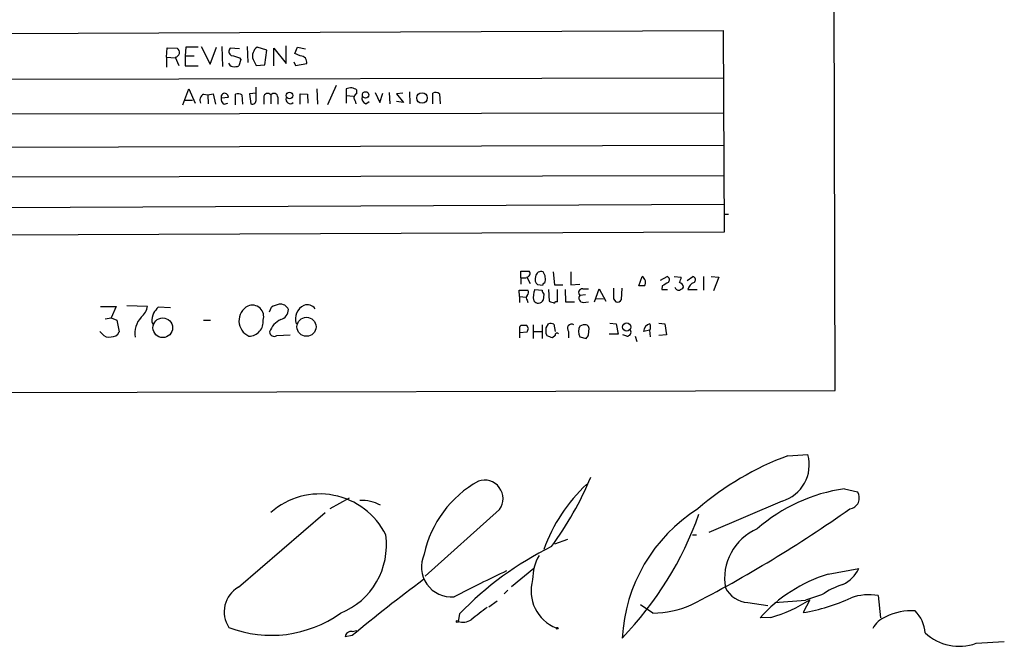
# Model space of a CAD drawing. Extents: x 14 to 1078, y 5 to 883.
# Drawn here: x 930 to 1071, y 18 to 108 of the extents above; entities that cross this region are included whole.
import ezdxf

# ---------------------------------------------------------------- set-up
doc = ezdxf.new("R2010")
doc.units = 0
doc.header["$MEASUREMENT"] = 0
doc.layers.add('MAIN', color=5, linetype='CONTINUOUS')

msp = doc.modelspace()

# ---------------------------------------------------------------- linework, layer by layer
at = {"layer": 'MAIN'}
for p, q in [((1046.9033, 54.3559), (1045.21, 854.4559)), ((896.2813, 105.4946), (1030.8167, 106.0026)), ((1030.8167, 106.0026), (1030.986, 77.0466)), ((950.8913, 102.1926), (950.976, 103.5473)), ((950.976, 103.5473), (952.4153, 103.4626)), ((953.6853, 103.6319), (953.6007, 102.3619)), ((955.4633, 103.6319), (953.6853, 103.6319)), ((955.8867, 103.7166), (957.1567, 101.1766)), ((957.1567, 101.1766), (958.088, 103.6319)), ((958.85, 103.7166), (958.9347, 100.8379)), ((961.39, 103.3779), (960.0353, 103.4626)), ((962.4907, 103.7166), (962.5753, 101.4306)), ((965.2847, 103.2086), (963.93, 103.6319)), ((966.3007, 100.9226), (966.3007, 103.4626)), ((966.3007, 103.4626), (968.0787, 101.2613)), ((968.0787, 101.2613), (968.0787, 103.8013)), ((969.3487, 102.7006), (969.6873, 103.6319)), ((969.6873, 103.6319), (970.8727, 103.3779)), ((950.8913, 102.1926), (950.8913, 100.7533)), ((950.8913, 102.1926), (952.1613, 102.1079)), ((952.1613, 102.1926), (952.6693, 101.0073)), ((953.6007, 102.3619), (953.6007, 100.9226)), ((953.6007, 102.3619), (954.8707, 102.3619)), ((961.5593, 101.8539), (961.3053, 100.9226)), ((961.39, 102.1079), (961.5593, 101.8539)), ((963.3373, 101.8539), (963.7607, 101.0073)), ((965.0307, 101.0919), (965.2847, 103.2086)), ((970.1107, 102.3619), (969.3487, 102.7006)), ((953.6007, 100.9226), (955.4633, 100.9226)), ((963.7607, 101.0073), (965.0307, 101.0919)), ((969.1793, 101.5153), (969.4333, 101.0073)), ((969.4333, 101.0073), (971.042, 101.2613)), ((896.2813, 98.9753), (1030.8167, 99.2293)), ((953.262, 95.3346), (954.1087, 97.6206)), ((954.1087, 97.6206), (955.04, 95.5886)), ((963.7607, 96.0966), (963.7607, 97.8746)), ((972.4813, 97.6206), (972.566, 95.4193)), ((975.2753, 98.1286), (974.0053, 95.3346)), ((976.7147, 97.6206), (976.7147, 96.6893)), ((956.2253, 96.8586), (956.818, 96.7739)), ((956.818, 96.7739), (957.58, 96.9433)), ((956.818, 96.7739), (956.9027, 95.5039)), ((957.58, 96.9433), (957.9187, 95.4193)), ((958.7653, 96.3506), (959.7813, 96.4353)), ((960.7973, 95.3346), (960.7973, 96.8586)), ((961.7287, 96.7739), (961.8133, 95.4193)), ((963.7607, 97.0279), (962.8293, 96.9433)), ((962.8293, 96.9433), (962.9987, 95.5039)), ((964.8613, 96.4353), (964.8613, 95.4193)), ((965.8773, 96.7739), (965.8773, 95.5039)), ((966.8933, 96.4353), (966.8933, 95.4193)), ((970.1107, 95.4193), (970.1107, 96.9433)), ((970.1107, 96.9433), (971.1267, 96.8586)), ((971.1267, 96.8586), (971.2113, 95.5886)), ((976.7147, 96.6893), (976.7147, 95.5886)), ((976.7147, 96.6893), (977.7307, 96.6046)), ((978.2387, 96.9433), (978.2387, 97.4513)), ((980.8633, 97.1126), (981.5407, 95.6733)), ((981.5407, 95.6733), (981.964, 97.0279)), ((982.8953, 97.1126), (982.98, 95.5039)), ((984.8427, 97.0279), (983.9113, 96.9433)), ((983.9113, 96.9433), (984.9273, 95.6733)), ((985.774, 97.1973), (985.8587, 95.5039)), ((989.1607, 95.5039), (989.1607, 97.0279)), ((990.092, 96.9433), (990.1767, 95.5039)), ((953.516, 96.0119), (954.6167, 96.0119)), ((959.1887, 95.4193), (959.6967, 95.5886)), ((979.5087, 95.5039), (980.0167, 95.8426)), ((984.9273, 95.6733), (983.9113, 95.8426)), ((1030.9013, 94.1493), (896.1967, 93.9799)), ((1030.9013, 89.4926), (896.1967, 89.1539)), ((1030.986, 85.1746), (896.1967, 84.9206)), ((1030.986, 81.0259), (896.1967, 80.4333)), ((1030.986, 79.6713), (1031.5787, 79.6713)), ((1030.986, 77.0466), (896.2813, 76.5386)), ((1001.776, 70.5273), (1001.776, 71.4586)), ((1001.776, 71.4586), (1002.9613, 71.4586)), ((1006.4327, 71.3739), (1006.602, 69.5113)), ((1008.9727, 71.3739), (1008.9727, 69.5113)), ((1018.7093, 69.3419), (1019.2173, 70.6966)), ((1021.842, 70.1886), (1022.7733, 70.6966)), ((1023.7893, 70.6966), (1024.8053, 70.6119)), ((1025.652, 70.1039), (1026.4987, 70.6966)), ((1028.0227, 70.6966), (1028.0227, 68.7493)), ((1029.1233, 70.6966), (1030.224, 70.6119)), ((1001.776, 70.5273), (1001.776, 69.5959)), ((1001.776, 70.5273), (1002.538, 70.5273)), ((1002.6227, 70.6119), (1003.1307, 69.6806)), ((1004.9087, 69.4266), (1004.2313, 69.5113)), ((1006.602, 69.5113), (1007.7873, 69.5113)), ((1008.9727, 69.5113), (1010.2427, 69.5959)), ((1019.556, 69.3419), (1018.7093, 69.3419)), ((1022.096, 69.3419), (1022.0113, 68.8339)), ((1030.224, 70.6119), (1029.462, 68.6646)), ((1001.6067, 67.8179), (1001.522, 68.7493)), ((1001.522, 68.7493), (1002.792, 68.7493)), ((1003.808, 68.8339), (1004.824, 68.7493)), ((1005.078, 68.1566), (1004.9933, 67.3099)), ((1005.7553, 68.8339), (1005.84, 67.1406)), ((1007.0253, 67.0559), (1007.0253, 68.8339)), ((1008.126, 68.8339), (1008.2107, 67.0559)), ((1011.0893, 68.0719), (1010.2427, 67.9873)), ((1010.666, 68.9186), (1011.5127, 68.9186)), ((1012.3593, 67.0559), (1013.0367, 68.9186)), ((1013.0367, 68.9186), (1013.968, 67.1406)), ((1016.254, 67.3946), (1016.3387, 69.0033)), ((1022.0113, 68.8339), (1022.858, 68.8339)), ((1025.7367, 68.8339), (1027.0913, 68.8339)), ((945.2187, 66.5479), (948.182, 66.4633)), ((1001.6067, 67.8179), (1001.6067, 66.9713)), ((1001.6067, 67.8179), (1002.538, 67.7333)), ((1002.7073, 67.3099), (1002.792, 66.9713)), ((1008.2107, 67.0559), (1009.4807, 67.0559)), ((1010.7507, 66.9713), (1011.5127, 67.0559)), ((1012.5287, 67.5639), (1013.6293, 67.4793)), ((1015.0687, 67.4793), (1015.4073, 67.0559)), ((941.4087, 66.3786), (943.6947, 66.3786)), ((943.6947, 66.3786), (942.9327, 64.7699)), ((951.484, 66.2093), (949.706, 66.2939)), ((965.708, 65.6166), (965.962, 66.2939)), ((942.086, 64.6006), (942.9327, 64.7699)), ((942.9327, 64.7699), (943.7793, 64.4313)), ((943.7793, 64.4313), (944.118, 62.7379)), ((948.7747, 64.1773), (948.944, 63.8386)), ((956.2253, 64.4313), (957.2413, 64.4313)), ((1002.8767, 63.2459), (1002.6227, 63.6693)), ((1003.554, 63.7539), (1003.554, 61.8066)), ((1004.824, 63.7539), (1004.824, 61.8066)), ((1005.4167, 63.3306), (1005.7553, 63.9233)), ((1006.5173, 63.8386), (1006.6867, 62.8226)), ((1010.7507, 63.7539), (1010.2427, 63.5846)), ((1014.5607, 64.0079), (1015.492, 63.9233)), ((1015.492, 63.9233), (1015.746, 62.3993)), ((1021.588, 64.0079), (1022.4347, 63.9233)), ((1022.4347, 63.9233), (1022.6887, 62.3146)), ((941.6627, 62.4839), (941.324, 62.8226)), ((966.724, 62.2299), (968.6713, 62.3146)), ((1001.6067, 62.9919), (1001.6067, 62.6533)), ((1001.6067, 62.6533), (1002.7073, 62.7379)), ((1001.6067, 62.6533), (1001.6067, 61.8913)), ((1003.554, 62.8226), (1004.824, 62.8226)), ((1005.586, 62.1453), (1005.4167, 62.4839)), ((1006.6867, 62.2299), (1006.348, 61.8913)), ((1008.634, 62.8226), (1008.634, 61.8913)), ((1011.5127, 62.3146), (1011.5973, 63.2459)), ((1015.746, 62.3993), (1014.476, 62.3993)), ((1017.016, 62.1453), (1016.4233, 62.3146)), ((1020.318, 62.9919), (1019.3867, 62.8226)), ((1020.4027, 62.0606), (1020.318, 62.9919)), ((1022.6887, 62.3146), (1021.588, 62.2299)), ((1010.2427, 62.0606), (1011.174, 61.8066)), ((1018.2013, 62.1453), (1018.4553, 61.3833)), ((165.608, 51.9853), (1046.9033, 54.3559)), ((1040.13, 44.9579), (1043.0087, 45.1273)), ((1048.258, 40.2166), (1050.1207, 39.7933)), ((977.138, 38.8619), (974.344, 37.3379)), ((1039.2833, 38.4386), (1028.7847, 33.9513)), ((961.2207, 26.0773), (973.6667, 36.8299)), ((998.728, 37.2533), (988.06, 27.6859)), ((1008.4647, 32.9353), (1006.602, 32.2579)), ((1026.414, 33.6126), (1027.0067, 33.6126)), ((1003.6387, 28.7866), (1000.4213, 26.1619)), ((1045.8873, 27.9399), (1050.29, 28.7866)), ((999.9133, 25.6539), (999.4053, 25.1459)), ((997.204, 23.2833), (998.3893, 24.1299)), ((1038.2673, 23.8759), (1042.67, 24.2146)), ((1043.2627, 24.2993), (1042.3313, 22.4366)), ((1044.956, 24.9766), (1042.67, 24.2146)), ((1053.084, 24.8919), (1053.4227, 21.6746)), ((1020.7413, 22.3519), (1018.9633, 23.5373)), ((1034.3727, 23.8759), (1037.2513, 23.4526)), ((992.9707, 22.2673), (992.8013, 21.1666)), ((1037.6747, 21.7593), (1036.1507, 21.6746)), ((977.5613, 19.7273), (978.2387, 19.8966)), ((977.5613, 19.1346), (976.5453, 18.9653)), ((1067.1387, 18.0339), (1071.2027, 18.2879))]:
    msp.add_line(p, q, dxfattribs=at)
for centre, radius in [((968.5612, 96.6995), 0.4775), ((979.4951, 96.7634), 0.4685), ((987.5919, 96.3319), 0.7528), ((950.3713, 63.3332), 1.4101), ((971.0055, 63.4813), 1.3664), ((1016.9807, 63.4488), 0.5875), ((992.6602, 21.1666), 0.1411), ((1006.983, 20.193), 0.1338)]:
    msp.add_circle(centre, radius, dxfattribs=at)
for centre, radius, start, end in [((952.0766, 102.8699), 0.6826, 277.12814, 60.254078), ((960.481, 103.0148), 0.6318, 134.865338, 244.067622), ((964.7765, 102.3619), 1.5263, 123.684862, 199.441701), ((1045.4808, 398.6317), 308.2169, 253.938103, 254.167263), ((970.1292, 101.4333), 0.9289, 349.328812, 91.141322), ((960.586, 101.685), 0.8732, 202.850523, 255.949434), ((960.6277, 103.2112), 2.3868, 263.898391, 286.492768), ((977.35, 96.3955), 1.38, 49.911628, 117.409896), ((956.6485, 96.012), 0.9465, 116.559637, 206.573173), ((959.598, 96.1673), 0.8526, 167.585625, 241.312851), ((959.2656, 96.4848), 0.5181, 354.517202, 195.015494), ((961.1933, 96.0495), 0.9008, 53.5321, 116.078638), ((965.4298, 96.4232), 0.5685, 38.085343, 178.780696), ((966.3249, 96.4232), 0.5686, 1.219518, 141.920872), ((968.6669, 96.1322), 0.6274, 159.629924, 312.991239), ((978.3918, 96.3863), 0.5776, 105.369079, 183.54354), ((766.3398, 11.2643), 227.9508, 21.687971, 21.917186), ((979.7768, 96.2729), 0.8145, 162.345915, 250.779678), ((989.5567, 96.2187), 0.9009, 53.544775, 116.075842), ((963.2315, 95.9908), 0.5397, 244.446281, 11.305768), ((1002.6138, 71.1065), 0.4947, 271.030888, 45.376725), ((1004.8027, 70.3155), 0.9865, 157.276493, 234.605453), ((1004.7064, 70.6072), 0.8186, 69.484095, 173.730146), ((1003.3737, 70.2938), 1.9467, 344.247446, 33.699047), ((1018.7092, 69.8499), 0.9875, 329.040224, 59.032263), ((1022.6462, 70.2309), 0.4827, 307.890597, 74.734471), ((1026.3717, 70.2309), 0.4827, 307.87186, 74.745922), ((1005.205, 69.469), 0.2993, 81.875312, 188.143638), ((1149.5082, -142.0605), 246.8296, 120.848162, 121.077365), ((1023.2832, 70.6959), 1.5244, 326.291169, 356.841227), ((1024.3962, 69.1162), 0.7499, 4.313153, 78.063729), ((1027.2747, 68.3589), 1.6097, 112.141807, 162.837081), ((1002.9615, 67.6486), 0.4235, 126.888839, 233.111161), ((1002.26, 68.4227), 0.6243, 315.772379, 31.546171), ((1005.9276, 67.7976), 2.3594, 153.94539, 194.03801), ((1005.7809, 68.8086), 0.9587, 183.546139, 222.848561), ((1010.6187, 68.3782), 0.5424, 84.997777, 226.113052), ((1010.7506, 67.6063), 0.6349, 143.124688, 270.009023), ((1396.0684, 68.2413), 381.0005, 179.885409, 180.114592), ((1024.4491, 69.3393), 0.5988, 196.164899, 279.827279), ((1024.2133, 69.8492), 1.1506, 287.082228, 323.98361), ((945.6429, 66.8593), 2.5698, 308.730145, 351.135518), ((963.7071, 64.3454), 2.4014, 118.119926, 246.373765), ((963.2135, 64.9462), 1.6459, 341.768715, 112.815079), ((967.6426, 63.5674), 3.2028, 100.43141, 121.649458), ((967.2501, 65.4655), 1.2657, 22.764711, 98.514202), ((971.5361, 64.6201), 2.135, 115.448807, 199.048527), ((971.1268, 65.3559), 1.2958, 31.862425, 113.086534), ((1004.2911, 67.6666), 0.7876, 214.075423, 333.070572), ((1069.7209, 257.5134), 200.8048, 251.450469, 251.679652), ((1006.8983, 66.7595), 0.3224, 66.806076, 156.782742), ((1015.6613, 67.6486), 0.6448, 246.802576, 336.802576), ((952.9917, 63.9943), 4.221, 159.864971, 177.515164), ((1161.0294, -103.464), 271.0633, 141.224788, 141.453958), ((966.8883, 65.9839), 1.5293, 286.268597, 358.928405), ((949.8322, 62.5315), 3.4729, 138.015853, 189.205745), ((962.7434, 64.1926), 2.0473, 270.036382, 6.695612), ((968.6454, 61.697), 3.1164, 115.237037, 160.487659), ((1002.1994, 63.2036), 0.6294, 132.276138, 199.655661), ((1002.1993, -147.9805), 211.6502, 89.885381, 90.114592), ((1005.9667, 62.3551), 1.5824, 69.637627, 97.677432), ((1009.0667, 63.2459), 0.6054, 57.047549, 224.370843), ((1010.9563, 63.1371), 0.6502, 9.633276, 108.434949), ((1020.6779, 62.6744), 1.2997, 106.075584, 173.452417), ((1019.1746, 63.4576), 1.2346, 337.839225, 22.160775), ((942.5517, 63.0344), 1.0457, 211.767245, 291.36796), ((943.0866, 63.167), 1.1171, 262.080983, 337.410909), ((966.343, 62.738), 0.635, 180.009023, 306.864485), ((875.792, 105.3419), 133.8753, 341.443693, 341.672876), ((793.7667, 62.9073), 211.6504, 359.885382, 0.114591), ((1006.983, 62.2723), 0.2993, 44.986464, 188.143638), ((1011.8508, 62.8226), 1.7795, 154.646013, 205.353987), ((884.3318, 146.7433), 152.6538, 326.192749, 326.421911), ((1017.0583, 62.6956), 0.552, 265.604479, 32.466416), ((942.462, -128.4967), 200.8208, 71.450469, 71.679634), ((1054.7087, 5.3532), 42.2027, 110.208929, 130.722148), ((1037.7139, 43.6945), 5.4852, 286.625508, 15.141885), ((1003.4129, 27.4411), 15.8854, 119.129959, 167.72427), ((996.5585, 38.8012), 2.6651, 324.492812, 109.246723), ((967.087, 60.7211), 48.5562, 323.618128, 337.206504), ((1027.4352, 23.5238), 23.736, 132.962255, 160.374851), ((1051.5729, 16.4865), 23.9605, 97.95229, 131.400799), ((1048.8046, 38.9089), 1.5856, 277.807151, 33.900525), ((972.8918, 28.8555), 10.6205, 26.610168, 131.335741), ((979.0939, 33.5925), 4.9497, 59.241117, 95.005891), ((1039.7402, 17.5564), 23.4343, 122.421631, 176.968065), ((938.1602, 194.5977), 192.4072, 297.245395, 305.181802), ((980.7026, 53.153), 49.5009, 316.046861, 340.434477), ((1038.7618, 27.3529), 7.7272, 113.12294, 190.139244), ((971.9063, 32.163), 10.5808, 291.988745, 7.874475), ((1027.5845, -11.2358), 48.1723, 116.382339, 135.93417), ((991.8046, 29.0137), 4.3101, 155.24315, 275.379773), ((1010.3809, 27.1841), 6.9116, 149.910046, 180.051397), ((1157.9065, -300.9568), 365.4078, 115.647826, 116.965891), ((1046.1672, 30.6234), 4.5135, 294.014046, 335.985954), ((1127.4334, -161.2106), 234.491, 126.544634, 129.727566), ((1009.005, 25.581), 5.7614, 163.908577, 248.099609), ((1051.9097, 7.8825), 20.942, 106.712819, 138.807949), ((963.2011, 22.5732), 4.025, 119.47368, 214.044216), ((1034.6746, 27.8384), 3.974, 207.67608, 265.643093), ((1052.1696, 14.3594), 12.8359, 108.936902, 124.193201), ((1032.2808, 41.0427), 20.0236, 285.627224, 303.260639), ((1037.8768, 49.037), 26.9708, 279.506536, 294.798925), ((1051.7601, 17.5513), 7.459, 79.776431, 110.160824), ((1440.312, -549.1968), 724.021, 127.7603949, 127.9895752), ((1020.279, 37.8661), 15.5211, 271.706824, 292.604077), ((1057.8508, 14.5205), 8.1898, 86.028677, 116.592584), ((1054.4732, 18.9812), 5.4149, 6.113738, 43.23846), ((965.9772, 36.2183), 17.0325, 248.973695, 305.499981), ((993.4493, 23.3713), 2.298, 253.621013, 301.910503), ((1055.3997, 18.6362), 3.4301, 110.745489, 153.800242), ((977.4162, 18.8625), 0.8769, 80.475375, 173.268025), ((1064.7229, 24.6483), 7.0417, 226.293482, 290.063884)]:
    msp.add_arc(centre, radius, start, end, dxfattribs=at)

doc.saveas('drawing.dxf')
